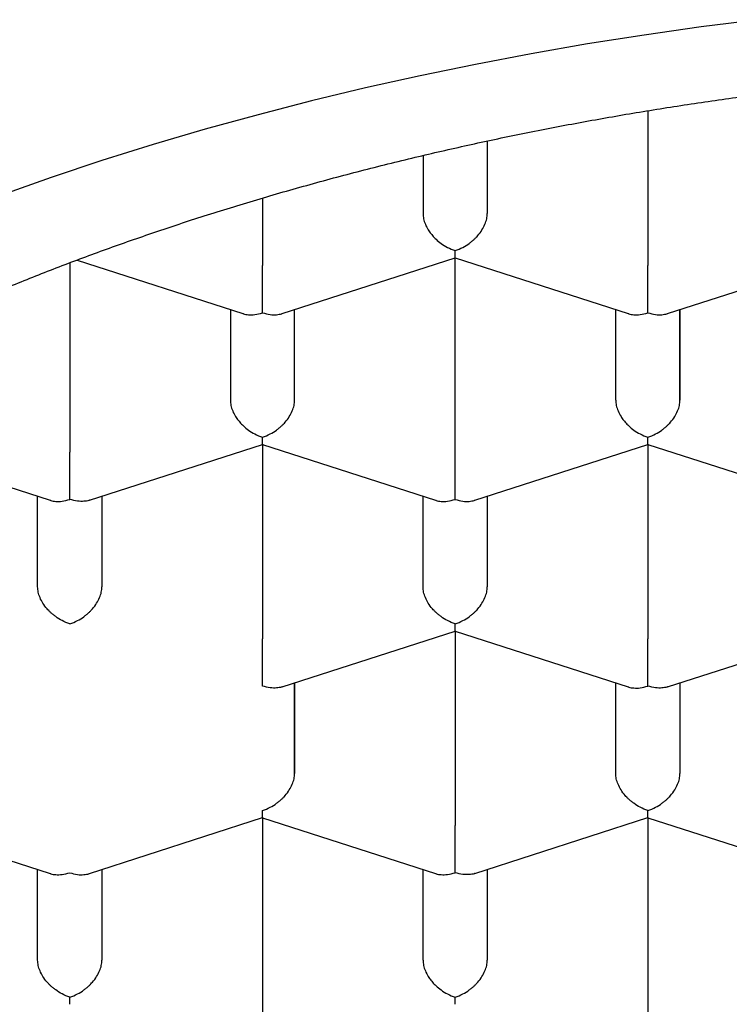
# Model space of a CAD drawing. Units: millimetres. Extents: x 8 to 570, y 12 to 450.
# Drawn here: x 294 to 297, y 368 to 371 of the extents above; entities that cross this region are included whole.
import ezdxf

# ---------------------------------------------------------------- set-up
doc = ezdxf.new("R2010")
doc.units = ezdxf.units.MM

msp = doc.modelspace()

# ---------------------------------------------------------------- linework, layer by layer
at = {"color": 7, "linetype": 'Continuous', "lineweight": 30}
for p, q in [((296.2099, 371.0595), (296.2099, 370.4576)), ((295.5849, 370.9417), (295.5849, 370.6594)), ((295.3349, 370.8855), (295.3349, 370.6594)), ((294.7099, 370.7196), (294.7099, 370.4576)), ((293.9885, 370.4785), (294.6333, 370.2703)), ((294.7866, 370.2703), (295.4601, 370.4877)), ((295.4599, 369.7312), (295.4599, 370.4877)), ((295.46, 370.4877), (296.1333, 370.2703)), ((296.2866, 370.2703), (296.9601, 370.4877)), ((293.9599, 370.4677), (293.9599, 369.7312)), ((294.5849, 370.2859), (294.5849, 369.933)), ((294.8349, 369.933), (294.8349, 370.2859)), ((294.8349, 369.933), (294.8349, 370.2859)), ((296.0849, 369.933), (296.0849, 370.2859)), ((296.3349, 370.2859), (296.3349, 369.933)), ((296.3349, 369.933), (296.3349, 370.2859)), ((293.21, 369.7613), (293.8833, 369.5439)), ((294.0368, 369.5439), (294.7101, 369.7613)), ((294.7099, 369.7613), (294.7099, 369.0048)), ((294.71, 369.7613), (295.3833, 369.5439)), ((295.5366, 369.5439), (296.2101, 369.7613)), ((296.2099, 369.7613), (296.2099, 369.0048)), ((296.21, 369.7613), (296.8833, 369.5439)), ((293.8349, 369.2066), (293.8349, 369.5595)), ((294.0849, 369.5595), (294.0849, 369.2066)), ((294.0849, 369.5595), (294.0849, 369.2066)), ((295.3349, 369.2066), (295.3349, 369.5595)), ((295.5849, 369.5595), (295.5849, 369.2066)), ((295.5849, 369.5595), (295.5849, 369.2066)), ((294.7868, 368.8175), (295.4601, 369.0349)), ((295.4599, 369.0349), (295.4599, 368.2784)), ((295.46, 369.0349), (296.1333, 368.8175)), ((296.2868, 368.8175), (296.9601, 369.0349)), ((294.8349, 368.8331), (294.8349, 368.4802)), ((294.8349, 368.4802), (294.8349, 368.8331)), ((296.0849, 368.4802), (296.0849, 368.8331)), ((296.3349, 368.8331), (296.3349, 368.4802)), ((296.3349, 368.8331), (296.3349, 368.4802)), ((293.21, 368.3084), (293.8833, 368.0911)), ((294.0366, 368.0911), (294.7101, 368.3085)), ((294.7099, 368.3085), (294.7099, 367.552)), ((294.71, 368.3084), (295.3833, 368.0911)), ((295.5368, 368.0911), (296.2101, 368.3085)), ((296.2099, 368.3085), (296.2099, 367.552)), ((296.21, 368.3084), (296.8833, 368.0911)), ((293.8349, 367.7537), (293.8349, 368.1067)), ((294.0849, 368.1067), (294.0849, 367.7537)), ((294.0849, 368.1067), (294.0849, 367.7537)), ((295.3349, 367.7537), (295.3349, 368.1067)), ((295.5849, 368.1067), (295.5849, 367.7537)), ((295.5849, 368.1067), (295.5849, 367.7537))]:
    msp.add_line(p, q, dxfattribs=at)
at = {"color": 7, "linetype": 'Continuous', "lineweight": 30, "flags": 128}
msp.add_lwpolyline([(296.6407, 371.4141), (296.4173, 371.3858), (296.1953, 371.3543), (295.9748, 371.3195), (295.756, 371.2815), (295.5391, 371.2403), (295.3242, 371.196), (295.1115, 371.1485), (294.901, 371.098), (294.693, 371.0444), (294.4875, 370.9877), (294.2848, 370.9281), (294.0849, 370.8655), (293.8881, 370.8), (293.6943, 370.7316)], dxfattribs=at)
at = {"color": 7, "linetype": 'Continuous', "lineweight": 30}
for points, knots in [([(290.4349, 366.7524), (290.4358, 366.8008), (290.4374, 366.8977), (290.4505, 367.0429), (290.4714, 367.1878), (290.5008, 367.3323), (290.5385, 367.476), (290.5846, 367.619), (290.6389, 367.7612), (290.7015, 367.9023), (290.7721, 368.0422), (290.847, 368.1741), (290.9249, 368.298), (291.0044, 368.4142), (291.0898, 368.5292), (291.1807, 368.6429), (291.2772, 368.755), (291.3791, 368.8655), (291.4864, 368.9742), (291.5989, 369.0812), (291.7166, 369.1863), (291.8394, 369.2896), (291.9674, 369.391), (292.1002, 369.4903), (292.238, 369.5876), (292.3829, 369.6843), (292.5352, 369.7803), (292.6951, 369.8753), (292.8598, 369.9677), (293.0264, 370.0559), (293.1947, 370.1399), (293.3641, 370.22), (293.5374, 370.2975), (293.7145, 370.3722), (293.8952, 370.4441), (294.0794, 370.5133), (294.2669, 370.5795), (294.4609, 370.6439), (294.6614, 370.7063), (294.8685, 370.7663), (295.0786, 370.823), (295.288, 370.8753), (295.4965, 370.9235), (295.7038, 370.9677), (295.9132, 371.0086), (296.1245, 371.0463), (296.3376, 371.0808), (296.5524, 371.1119), (296.7686, 371.1397), (296.9897, 371.1646), (297.2159, 371.1863), (297.4468, 371.2046), (297.6786, 371.2192), (297.9073, 371.2298), (298.1325, 371.2367), (298.3543, 371.24), (298.5761, 371.2399), (298.7979, 371.2364), (299.0194, 371.2295), (299.2404, 371.2191), (299.4609, 371.2054), (299.6843, 371.1879), (299.9106, 371.1666), (300.1394, 371.1412), (300.3667, 371.112), (300.5888, 371.0798), (300.8054, 371.0446), (301.0167, 371.0067), (301.226, 370.9656), (301.4331, 370.9212), (301.638, 370.8737), (301.8405, 370.823), (302.0404, 370.7692), (302.2409, 370.7114), (302.4417, 370.6494), (302.6426, 370.583), (302.8399, 370.5135), (303.0303, 370.4419), (303.2139, 370.3686), (303.3908, 370.2937), (303.564, 370.2161), (303.7332, 370.1359), (303.8984, 370.0532), (304.0594, 369.9678), (304.2162, 369.8801), (304.3712, 369.7884), (304.524, 369.6926), (304.6742, 369.5928), (304.8192, 369.4907), (304.9565, 369.3879), (305.0864, 369.2847), (305.209, 369.1813), (305.3265, 369.076), (305.4387, 368.969), (305.5456, 368.8604), (305.6471, 368.75), (305.7431, 368.6382), (305.835, 368.523), (305.9226, 368.4044), (306.0053, 368.2824), (306.0816, 368.1592), (306.1512, 368.0353), (306.214, 367.911), (306.2702, 367.7862), (306.32, 367.6605), (306.3633, 367.5342), (306.4004, 367.4063), (306.4311, 367.277), (306.4551, 367.1462), (306.4722, 367.0151), (306.4829, 366.8838), (306.4843, 366.7962), (306.4849, 366.7524)], [0, 0, 0, 0, 0.0103033, 0.0206148, 0.030929, 0.0412404, 0.0515438, 0.0618471, 0.0721586, 0.0824727, 0.0927842, 0.1030876, 0.1119089, 0.120737, 0.1295685, 0.1384, 0.147228, 0.1560494, 0.1648458, 0.1736456, 0.1824454, 0.1912419, 0.2000383, 0.2088382, 0.217638, 0.2264344, 0.2356832, 0.2449359, 0.2541886, 0.2634374, 0.2722339, 0.2810337, 0.2898335, 0.29863, 0.3074264, 0.3162262, 0.3250261, 0.3338225, 0.3430713, 0.352324, 0.3615767, 0.3708255, 0.379622, 0.3884218, 0.3972216, 0.4060181, 0.4148145, 0.4236143, 0.4324141, 0.4412106, 0.4504594, 0.4597121, 0.4689648, 0.4782136, 0.48701, 0.4958099, 0.5046097, 0.5134061, 0.5222026, 0.5310024, 0.5398022, 0.5485987, 0.5578475, 0.5671002, 0.5763529, 0.5856017, 0.5943981, 0.6031979, 0.6119978, 0.6207942, 0.6295907, 0.6383905, 0.6471903, 0.6559867, 0.6652355, 0.6744883, 0.683741, 0.6929898, 0.7017862, 0.710586, 0.7193858, 0.7281823, 0.7369787, 0.7457786, 0.7545784, 0.7633748, 0.7726236, 0.7818763, 0.791129, 0.8003778, 0.8091743, 0.8179741, 0.8267739, 0.8355704, 0.8443668, 0.8531666, 0.8619665, 0.8707629, 0.8800117, 0.8892644, 0.8985171, 0.9077659, 0.9168883, 0.9260163, 0.9351461, 0.9442741, 0.9533965, 0.9627132, 0.9720359, 0.9813606, 0.9906833, 1, 1, 1, 1]), ([(295.3349, 370.6594), (295.3354, 370.6527), (295.3363, 370.6391), (295.3434, 370.6174), (295.3523, 370.6004), (295.3603, 370.5885), (295.3657, 370.5813), (295.3739, 370.5714), (295.3866, 370.5581), (295.4059, 370.5421), (295.431, 370.5263), (295.4498, 370.5192), (295.4599, 370.5154)], [0, 0, 0, 0, 0.111298, 0.227117, 0.348661, 0.390702, 0.4335313, 0.4771817, 0.5737028, 0.6929326, 0.835009, 1, 1, 1, 1]), ([(295.4599, 370.5154), (295.4701, 370.5192), (295.4889, 370.5263), (295.5106, 370.54), (295.525, 370.5513), (295.534, 370.5592), (295.5416, 370.5668), (295.5523, 370.5786), (295.5648, 370.5952), (295.5764, 370.6173), (295.5836, 370.6391), (295.5845, 370.6527), (295.5849, 370.6594)], [0, 0, 0, 0, 0.16497, 0.307043, 0.369569, 0.426389, 0.477525, 0.523007, 0.65131, 0.772854, 0.888682, 1, 1, 1, 1]), ([(295.46, 370.4879), (295.46, 370.4879), (295.4601, 370.4874), (295.4602, 370.4904), (295.4601, 370.4983), (295.46, 370.5094), (295.4599, 370.5154)], [0, 0, 0, 0, 0.037366, 0.306602, 0.627429, 1, 1, 1, 1]), ([(294.7099, 370.2733), (294.71, 370.2804), (294.7101, 370.2936), (294.7102, 370.3143), (294.7102, 370.3302), (294.7101, 370.341), (294.71, 370.3511), (294.7099, 370.3662), (294.71, 370.387), (294.71, 370.4129), (294.71, 370.4369), (294.71, 370.4508), (294.7099, 370.4576)], [0, 0, 0, 0, 0.16497, 0.307043, 0.369569, 0.426389, 0.477525, 0.523007, 0.65131, 0.772854, 0.888682, 1, 1, 1, 1]), ([(296.2099, 370.2733), (296.21, 370.2804), (296.2101, 370.2936), (296.2102, 370.3143), (296.2102, 370.3302), (296.2101, 370.341), (296.21, 370.3511), (296.2099, 370.3662), (296.21, 370.387), (296.21, 370.4129), (296.21, 370.4369), (296.21, 370.4508), (296.2099, 370.4576)], [0, 0, 0, 0, 0.16497, 0.307043, 0.369569, 0.426389, 0.477525, 0.523007, 0.65131, 0.772854, 0.888682, 1, 1, 1, 1]), ([(294.6334, 370.2705), (294.6342, 370.2702), (294.6408, 370.2675), (294.6564, 370.2654), (294.6811, 370.2655), (294.6999, 370.2705), (294.7099, 370.2733)], [0, 0, 0, 0, 0.0373656, 0.3066024, 0.6274294, 1, 1, 1, 1]), ([(294.7099, 370.2733), (294.72, 370.2706), (294.7387, 370.2655), (294.7603, 370.2653), (294.7748, 370.2672), (294.7821, 370.2688), (294.7858, 370.2701), (294.7866, 370.2704)], [0, 0, 0, 0, 0.372322, 0.692967, 0.834083, 0.96232, 1, 1, 1, 1]), ([(296.1334, 370.2705), (296.1342, 370.2702), (296.1408, 370.2675), (296.1564, 370.2654), (296.1811, 370.2655), (296.1999, 370.2705), (296.2099, 370.2733)], [0, 0, 0, 0, 0.0373656, 0.3066024, 0.6274294, 1, 1, 1, 1]), ([(296.2099, 370.2733), (296.22, 370.2706), (296.2387, 370.2655), (296.2603, 370.2653), (296.2748, 370.2672), (296.2821, 370.2688), (296.2858, 370.2701), (296.2866, 370.2704)], [0, 0, 0, 0, 0.372322, 0.692967, 0.834083, 0.96232, 1, 1, 1, 1]), ([(294.5849, 369.933), (294.5854, 369.9263), (294.5863, 369.9127), (294.5934, 369.8909), (294.6023, 369.874), (294.6103, 369.8621), (294.6157, 369.8549), (294.6239, 369.845), (294.6366, 369.8317), (294.6559, 369.8157), (294.681, 369.7999), (294.6998, 369.7928), (294.7099, 369.789)], [0, 0, 0, 0, 0.111298, 0.227117, 0.348661, 0.390702, 0.433531, 0.477182, 0.573703, 0.692933, 0.835009, 1, 1, 1, 1]), ([(294.7099, 369.789), (294.7201, 369.7928), (294.7389, 369.7999), (294.7606, 369.8136), (294.775, 369.8248), (294.784, 369.8328), (294.7916, 369.8404), (294.8023, 369.8522), (294.8148, 369.8688), (294.8264, 369.8909), (294.8336, 369.9127), (294.8345, 369.9263), (294.8349, 369.933)], [0, 0, 0, 0, 0.16497, 0.307043, 0.369569, 0.426389, 0.477525, 0.523007, 0.65131, 0.772854, 0.888682, 1, 1, 1, 1]), ([(296.0849, 369.933), (296.0854, 369.9263), (296.0863, 369.9127), (296.0934, 369.8909), (296.1023, 369.874), (296.1103, 369.8621), (296.1157, 369.8549), (296.1239, 369.845), (296.1366, 369.8317), (296.1559, 369.8157), (296.181, 369.7999), (296.1998, 369.7928), (296.2099, 369.789)], [0, 0, 0, 0, 0.111298, 0.227117, 0.348661, 0.390702, 0.433531, 0.477182, 0.573703, 0.692933, 0.835009, 1, 1, 1, 1]), ([(296.2099, 369.789), (296.2201, 369.7928), (296.2389, 369.7999), (296.2606, 369.8136), (296.275, 369.8248), (296.284, 369.8328), (296.2916, 369.8404), (296.3023, 369.8522), (296.3148, 369.8688), (296.3264, 369.8909), (296.3336, 369.9127), (296.3345, 369.9263), (296.3349, 369.933)], [0, 0, 0, 0, 0.16497, 0.307043, 0.369569, 0.426389, 0.477525, 0.523007, 0.65131, 0.772854, 0.888682, 1, 1, 1, 1]), ([(294.71, 369.7615), (294.71, 369.7615), (294.7101, 369.7609), (294.7102, 369.764), (294.7101, 369.7719), (294.71, 369.783), (294.7099, 369.789)], [0, 0, 0, 0, 0.038258, 0.307245, 0.627775, 1, 1, 1, 1]), ([(296.21, 369.7615), (296.21, 369.7615), (296.2101, 369.7609), (296.2102, 369.764), (296.2101, 369.7719), (296.21, 369.783), (296.2099, 369.789)], [0, 0, 0, 0, 0.038258, 0.307245, 0.627775, 1, 1, 1, 1]), ([(293.9599, 369.5469), (293.96, 369.554), (293.9601, 369.5672), (293.9602, 369.5879), (293.9602, 369.6038), (293.9601, 369.6146), (293.96, 369.6247), (293.9599, 369.6398), (293.96, 369.6606), (293.96, 369.6864), (293.96, 369.7105), (293.96, 369.7244), (293.9599, 369.7312)], [0, 0, 0, 0, 0.16497, 0.307043, 0.369569, 0.426389, 0.477525, 0.523007, 0.65131, 0.772854, 0.888682, 1, 1, 1, 1]), ([(295.4599, 369.5469), (295.46, 369.554), (295.4601, 369.5672), (295.4602, 369.5879), (295.4602, 369.6038), (295.4601, 369.6146), (295.46, 369.6247), (295.4599, 369.6398), (295.46, 369.6606), (295.46, 369.6864), (295.46, 369.7105), (295.46, 369.7244), (295.4599, 369.7312)], [0, 0, 0, 0, 0.16497, 0.307043, 0.369569, 0.426389, 0.477525, 0.523007, 0.65131, 0.772854, 0.888682, 1, 1, 1, 1]), ([(293.8834, 369.5441), (293.8842, 369.5437), (293.8908, 369.5411), (293.9064, 369.539), (293.9311, 369.5391), (293.9499, 369.5441), (293.9599, 369.5469)], [0, 0, 0, 0, 0.037366, 0.306602, 0.627429, 1, 1, 1, 1]), ([(294.0367, 369.5442), (294.0359, 369.5439), (294.0292, 369.5412), (294.0138, 369.5393), (293.9889, 369.5392), (293.9701, 369.5442), (293.9599, 369.5469)], [0, 0, 0, 0, 0.038258, 0.307245, 0.627775, 1, 1, 1, 1]), ([(295.3834, 369.5441), (295.3842, 369.5437), (295.3908, 369.5411), (295.4064, 369.539), (295.4311, 369.5391), (295.4499, 369.5441), (295.4599, 369.5469)], [0, 0, 0, 0, 0.037366, 0.306602, 0.627429, 1, 1, 1, 1]), ([(295.4599, 369.5469), (295.47, 369.5442), (295.4887, 369.5391), (295.5103, 369.5388), (295.5248, 369.5408), (295.5321, 369.5424), (295.5358, 369.5437), (295.5366, 369.544)], [0, 0, 0, 0, 0.372322, 0.692967, 0.834083, 0.96232, 1, 1, 1, 1]), ([(293.9599, 369.0626), (293.9499, 369.0664), (293.9311, 369.0736), (293.9096, 369.0875), (293.8951, 369.0986), (293.886, 369.1065), (293.8783, 369.1141), (293.8675, 369.1257), (293.8551, 369.1424), (293.8435, 369.1646), (293.8363, 369.1863), (293.8354, 369.1999), (293.8349, 369.2066)], [0, 0, 0, 0, 0.16497, 0.307043, 0.369569, 0.426389, 0.477525, 0.523007, 0.65131, 0.772854, 0.888682, 1, 1, 1, 1]), ([(293.9599, 369.0626), (293.9701, 369.0664), (293.9889, 369.0735), (294.0106, 369.0872), (294.025, 369.0984), (294.034, 369.1064), (294.0416, 369.114), (294.0523, 369.1257), (294.0648, 369.1424), (294.0764, 369.1645), (294.0836, 369.1863), (294.0845, 369.1999), (294.0849, 369.2066)], [0, 0, 0, 0, 0.16497, 0.307043, 0.369569, 0.426389, 0.477525, 0.523007, 0.65131, 0.772854, 0.888682, 1, 1, 1, 1]), ([(295.4599, 369.0626), (295.4499, 369.0664), (295.4311, 369.0736), (295.4096, 369.0875), (295.3951, 369.0986), (295.386, 369.1065), (295.3783, 369.1141), (295.3675, 369.1257), (295.3551, 369.1424), (295.3435, 369.1646), (295.3363, 369.1863), (295.3354, 369.1999), (295.3349, 369.2066)], [0, 0, 0, 0, 0.16497, 0.307043, 0.369569, 0.426389, 0.477525, 0.523007, 0.65131, 0.772854, 0.888682, 1, 1, 1, 1]), ([(295.4599, 369.0626), (295.4701, 369.0664), (295.4889, 369.0735), (295.5106, 369.0872), (295.525, 369.0984), (295.534, 369.1064), (295.5416, 369.114), (295.5523, 369.1257), (295.5648, 369.1424), (295.5764, 369.1645), (295.5836, 369.1863), (295.5845, 369.1999), (295.5849, 369.2066)], [0, 0, 0, 0, 0.16497, 0.307043, 0.369569, 0.426389, 0.477525, 0.523007, 0.65131, 0.772854, 0.888682, 1, 1, 1, 1]), ([(295.46, 369.0351), (295.46, 369.035), (295.4601, 369.0345), (295.4602, 369.0376), (295.4601, 369.0455), (295.46, 369.0566), (295.4599, 369.0626)], [0, 0, 0, 0, 0.037366, 0.306602, 0.627429, 1, 1, 1, 1]), ([(294.7099, 368.8204), (294.71, 368.8275), (294.7101, 368.8407), (294.7102, 368.8615), (294.7102, 368.8774), (294.7101, 368.8882), (294.71, 368.8983), (294.7099, 368.9134), (294.71, 368.9341), (294.71, 368.96), (294.71, 368.9841), (294.71, 368.998), (294.7099, 369.0048)], [0, 0, 0, 0, 0.16497, 0.307043, 0.369569, 0.426389, 0.477525, 0.523007, 0.65131, 0.772854, 0.888682, 1, 1, 1, 1]), ([(296.2099, 368.8204), (296.21, 368.8275), (296.2101, 368.8407), (296.2102, 368.8615), (296.2102, 368.8774), (296.2101, 368.8882), (296.21, 368.8983), (296.2099, 368.9134), (296.21, 368.9341), (296.21, 368.96), (296.21, 368.9841), (296.21, 368.998), (296.2099, 369.0048)], [0, 0, 0, 0, 0.1649701, 0.3070432, 0.3695691, 0.4263891, 0.4775248, 0.5230066, 0.6513096, 0.7728537, 0.8886823, 1, 1, 1, 1]), ([(294.7867, 368.8178), (294.7859, 368.8175), (294.7792, 368.8148), (294.7638, 368.8129), (294.7389, 368.8128), (294.7201, 368.8178), (294.7099, 368.8204)], [0, 0, 0, 0, 0.038262, 0.307249, 0.627777, 1, 1, 1, 1]), ([(296.1334, 368.8177), (296.1342, 368.8173), (296.1408, 368.8147), (296.1564, 368.8126), (296.1811, 368.8127), (296.1999, 368.8177), (296.2099, 368.8204)], [0, 0, 0, 0, 0.037366, 0.306602, 0.627429, 1, 1, 1, 1]), ([(296.2867, 368.8178), (296.2859, 368.8175), (296.2792, 368.8148), (296.2638, 368.8129), (296.2389, 368.8128), (296.2201, 368.8178), (296.2099, 368.8204)], [0, 0, 0, 0, 0.038258, 0.307245, 0.627775, 1, 1, 1, 1]), ([(294.7099, 368.3362), (294.7201, 368.34), (294.7389, 368.3471), (294.7606, 368.3608), (294.775, 368.372), (294.784, 368.38), (294.7916, 368.3876), (294.8023, 368.3993), (294.8148, 368.416), (294.8264, 368.4381), (294.8336, 368.4599), (294.8345, 368.4735), (294.8349, 368.4802)], [0, 0, 0, 0, 0.16497, 0.307043, 0.369569, 0.426389, 0.477525, 0.523007, 0.65131, 0.772854, 0.888682, 1, 1, 1, 1]), ([(296.2099, 368.3362), (296.1999, 368.34), (296.1811, 368.3472), (296.1596, 368.3611), (296.1451, 368.3722), (296.136, 368.3801), (296.1283, 368.3876), (296.1175, 368.3993), (296.1051, 368.416), (296.0935, 368.4382), (296.0863, 368.4599), (296.0854, 368.4735), (296.0849, 368.4802)], [0, 0, 0, 0, 0.16497, 0.307043, 0.369569, 0.426389, 0.477525, 0.523007, 0.65131, 0.772854, 0.888682, 1, 1, 1, 1]), ([(296.2099, 368.3362), (296.2201, 368.34), (296.2389, 368.3471), (296.2606, 368.3608), (296.275, 368.372), (296.284, 368.38), (296.2916, 368.3876), (296.3023, 368.3993), (296.3148, 368.416), (296.3264, 368.4381), (296.3336, 368.4599), (296.3345, 368.4735), (296.3349, 368.4802)], [0, 0, 0, 0, 0.16497, 0.307043, 0.369569, 0.426389, 0.477525, 0.523007, 0.65131, 0.772854, 0.888682, 1, 1, 1, 1]), ([(294.71, 368.3087), (294.71, 368.3086), (294.7101, 368.3081), (294.7102, 368.3111), (294.7101, 368.3191), (294.71, 368.3302), (294.7099, 368.3362)], [0, 0, 0, 0, 0.038262, 0.307249, 0.627777, 1, 1, 1, 1]), ([(296.21, 368.3087), (296.21, 368.3086), (296.2101, 368.3081), (296.2102, 368.3111), (296.2101, 368.3191), (296.21, 368.3302), (296.2099, 368.3362)], [0, 0, 0, 0, 0.0373656, 0.3066024, 0.6274294, 1, 1, 1, 1]), ([(295.4599, 368.094), (295.46, 368.1011), (295.4601, 368.1143), (295.4602, 368.1351), (295.4602, 368.151), (295.4601, 368.1618), (295.46, 368.1719), (295.4599, 368.187), (295.46, 368.2077), (295.46, 368.2336), (295.46, 368.2577), (295.46, 368.2716), (295.4599, 368.2784)], [0, 0, 0, 0, 0.16497, 0.307043, 0.369569, 0.426389, 0.477525, 0.523007, 0.65131, 0.772854, 0.888682, 1, 1, 1, 1]), ([(293.8834, 368.0912), (293.8842, 368.0909), (293.8908, 368.0882), (293.9064, 368.0862), (293.9311, 368.0862), (293.9499, 368.0913), (293.9599, 368.094)], [0, 0, 0, 0, 0.037369, 0.306606, 0.627432, 1, 1, 1, 1]), ([(293.9599, 368.094), (293.97, 368.0913), (293.9887, 368.0863), (294.0103, 368.086), (294.0248, 368.088), (294.0321, 368.0896), (294.0358, 368.0909), (294.0366, 368.0912)], [0, 0, 0, 0, 0.372322, 0.692967, 0.834082, 0.96232, 1, 1, 1, 1]), ([(295.3834, 368.0912), (295.3842, 368.0909), (295.3908, 368.0882), (295.4064, 368.0862), (295.4311, 368.0862), (295.4499, 368.0913), (295.4599, 368.094)], [0, 0, 0, 0, 0.037366, 0.306602, 0.627429, 1, 1, 1, 1]), ([(295.5367, 368.0914), (295.5359, 368.091), (295.5292, 368.0884), (295.5138, 368.0865), (295.4889, 368.0864), (295.4701, 368.0914), (295.4599, 368.094)], [0, 0, 0, 0, 0.038258, 0.307245, 0.627775, 1, 1, 1, 1]), ([(293.9599, 367.6098), (293.9499, 367.6136), (293.9311, 367.6208), (293.9096, 367.6347), (293.8951, 367.6458), (293.886, 367.6537), (293.8783, 367.6612), (293.8675, 367.6729), (293.8551, 367.6896), (293.8435, 367.7118), (293.8363, 367.7335), (293.8354, 367.7471), (293.8349, 367.7537)], [0, 0, 0, 0, 0.16497, 0.307043, 0.369569, 0.426389, 0.477525, 0.523007, 0.65131, 0.772854, 0.888682, 1, 1, 1, 1]), ([(293.9599, 367.6098), (293.9701, 367.6136), (293.9889, 367.6207), (294.0106, 367.6344), (294.025, 367.6456), (294.034, 367.6536), (294.0416, 367.6612), (294.0523, 367.6729), (294.0648, 367.6896), (294.0764, 367.7117), (294.0836, 367.7335), (294.0845, 367.7471), (294.0849, 367.7537)], [0, 0, 0, 0, 0.16497, 0.307043, 0.369569, 0.426389, 0.477525, 0.523007, 0.65131, 0.772854, 0.888682, 1, 1, 1, 1]), ([(295.3349, 367.7537), (295.3354, 367.7471), (295.3363, 367.7335), (295.3434, 367.7117), (295.3523, 367.6948), (295.3603, 367.6829), (295.3657, 367.6757), (295.3739, 367.6657), (295.3866, 367.6525), (295.4059, 367.6365), (295.431, 367.6207), (295.4498, 367.6136), (295.4599, 367.6098)], [0, 0, 0, 0, 0.111298, 0.227117, 0.348661, 0.390702, 0.433531, 0.477182, 0.573703, 0.692933, 0.835009, 1, 1, 1, 1]), ([(295.4599, 367.6098), (295.4701, 367.6136), (295.4889, 367.6207), (295.5106, 367.6344), (295.525, 367.6456), (295.534, 367.6536), (295.5416, 367.6612), (295.5523, 367.6729), (295.5648, 367.6896), (295.5764, 367.7117), (295.5836, 367.7335), (295.5845, 367.7471), (295.5849, 367.7537)], [0, 0, 0, 0, 0.16497, 0.307043, 0.369569, 0.426389, 0.477525, 0.523007, 0.65131, 0.772854, 0.888682, 1, 1, 1, 1]), ([(293.96, 367.5823), (293.96, 367.5822), (293.9601, 367.5817), (293.9602, 367.5847), (293.9601, 367.5927), (293.96, 367.6038), (293.9599, 367.6098)], [0, 0, 0, 0, 0.037366, 0.306602, 0.627429, 1, 1, 1, 1]), ([(295.46, 367.5823), (295.46, 367.5822), (295.4601, 367.5817), (295.4602, 367.5847), (295.4601, 367.5927), (295.46, 367.6038), (295.4599, 367.6098)], [0, 0, 0, 0, 0.038258, 0.307245, 0.627775, 1, 1, 1, 1])]:
    msp.add_open_spline(points, degree=3, knots=knots, dxfattribs=at)

doc.saveas('drawing.dxf')
